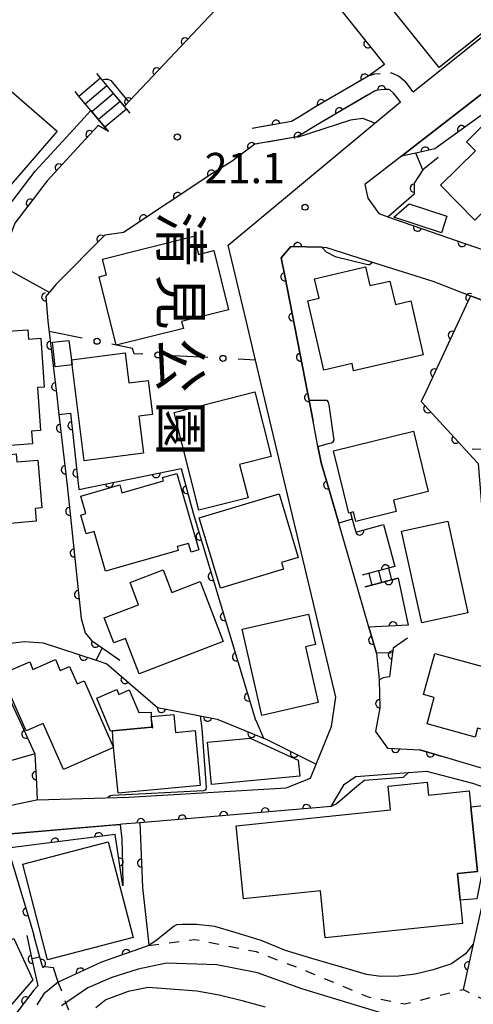
# Model space of a CAD drawing. Extents: x -4000 to -1999, y 105000 to 106501.
# Drawn here: x -2311 to -2255, y 105253 to 105375 of the extents above; entities that cross this region are included whole.
import ezdxf
from ezdxf.enums import TextEntityAlignment as Align

# ---------------------------------------------------------------- set-up
doc = ezdxf.new("R2010")
doc.units = 0
doc.linetypes.add('E', pattern=[5, 3.75, -1.25])
doc.linetypes.add('I', pattern=[2.5, 1.25, -1.25])
for name, color, linetype in [('2101000', 3, 'Continuous'), ('2106000', 3, 'E'), ('2214000', 3, 'Continuous'), ('2214990', 3, 'Continuous'), ('3001000', 3, 'Continuous'), ('6110000', 4, 'Continuous'), ('6110110', 4, 'Continuous'), ('6110120', 2, 'Continuous'), ('6130000', 4, 'Continuous'), ('6130990', 4, 'Continuous'), ('6301000', 2, 'I'), ('7101000', 4, 'Continuous'), ('7102000', 2, 'Continuous'), ('7312000', 4, 'Continuous'), ('8162000', 4, 'Continuous'), ('8199000', 4, 'Continuous')]:
    doc.layers.add(name, color=color, linetype=linetype)
doc.layers.get('0').off()
doc.styles.add('@PlotAnnotation', font='txt')
doc.styles.add('ROMANS', font='romans')

# ---------------------------------------------------------------- blocks, each defined once
blk = doc.blocks.new('731200')
at = {"layer": '7312000'}
blk.add_circle((0, 0), 0.15, dxfattribs=at)
blk = doc.blocks.new('819900')
at = {"layer": '8199000'}
blk.add_circle((0, 0), 0.15, dxfattribs=at)
blk = doc.blocks.new('M07')
blk.add_arc((0, 0), 0.5, 180, 0)

msp = doc.modelspace()

# ---------------------------------------------------------------- linework, layer by layer
at = {"layer": '2101000', "flags": 128}
for points in [[(-2262.38, 105366.15), (-2253.95, 105372.87), (-2248.87, 105376.92), (-2240.38, 105383.69), (-2231.01, 105391.15), (-2230.03, 105391.93), (-2230.64, 105392.8), (-2232.82, 105395.91), (-2255.69, 105384.72), (-2268.54, 105378.43)], [(-2244.91, 105372.87), (-2263.82, 105358.18), (-2268.33, 105354.68), (-2267.97, 105353.01), (-2266.63, 105351.08), (-2265.36, 105350.64), (-2264.68, 105350.4), (-2249.29, 105345.07)], [(-2329.62, 105269.61), (-2320.73, 105274.71), (-2320.7, 105274.73), (-2317.48, 105276.35), (-2315.82, 105277.18), (-2308.94, 105278.6), (-2308.85, 105278.6), (-2297.59, 105278.94), (-2287.75, 105279.51), (-2278.06, 105280.07), (-2275.08, 105281.3), (-2274.38, 105283.03), (-2272.49, 105287.69), (-2271.95, 105291.28), (-2280.91, 105328.97), (-2281.86, 105332.97), (-2282.98, 105337.69), (-2285.24, 105347.18), (-2264.2, 105364.7), (-2263.94, 105364.91)], [(-2266.91, 105296.72), (-2267.85, 105299.97), (-2271.58, 105312.82), (-2272.98, 105317.64), (-2273.74, 105320.27), (-2274.14, 105322.3), (-2274.74, 105325.41), (-2275.24, 105327.96), (-2275.44, 105328.99), (-2278.25, 105343.38), (-2278.68, 105345.6), (-2277.5, 105347.03), (-2273.65, 105346.92), (-2273.09, 105346.91), (-2267.14, 105345.01), (-2259.96, 105342.72), (-2255.27, 105340.93), (-2253.63, 105340.31)], [(-2266.91, 105296.72), (-2266.58, 105293.45), (-2266.5, 105290), (-2267.04, 105287.05), (-2265.54, 105285.01), (-2263.1, 105284.88), (-2261.54, 105284.79)], [(-2214.09, 105276.82), (-2220.8, 105283.35), (-2223.86, 105286.32), (-2225.18, 105285.97), (-2226.13, 105285.71), (-2226.97, 105283.16), (-2220.8, 105274.31), (-2219.74, 105272.8), (-2220.8, 105272.3), (-2221.82, 105271.83), (-2224.72, 105272.81), (-2227.87, 105273.88), (-2232.73, 105275.53), (-2246.11, 105280.07), (-2249.21, 105281.12), (-2258.92, 105284.01), (-2261.54, 105284.79)], [(-2269.42, 105281.51), (-2262.94, 105282), (-2260.73, 105282.17), (-2255.04, 105280.67), (-2250.8, 105279.17), (-2239.57, 105275.19), (-2233.55, 105272.88), (-2225.46, 105269.78), (-2224.65, 105269.69), (-2220.8, 105269.27), (-2220.65, 105269.25), (-2219.12, 105269.5), (-2218.09, 105269.66), (-2216.72, 105270.74), (-2216.78, 105272.75), (-2220.8, 105277.93), (-2224.84, 105283.13), (-2225.11, 105283.48), (-2221.72, 105280.13), (-2220.8, 105279.22), (-2214.26, 105272.76), (-2212.75, 105275.08)], [(-2269.42, 105281.51), (-2270.98, 105280.41), (-2272.55, 105277.78), (-2273.92, 105277.67), (-2296.17, 105275.78), (-2298.35, 105275.59)], [(-2298.35, 105275.59), (-2298.59, 105275.57), (-2314.57, 105274.21), (-2329.42, 105265.87)]]:
    msp.add_lwpolyline(points, dxfattribs=at)
at = {"layer": '2106000', "flags": 128}
for points in [[(-2262.38, 105366.15), (-2263.29, 105367.34), (-2264.19, 105368.1), (-2264.99, 105368.46), (-2266.04, 105368.43), (-2267.14, 105368.31), (-2267.85, 105368.14), (-2274.44, 105364.27), (-2276.44, 105363.07), (-2277.43, 105362.47), (-2282.29, 105361.63)], [(-2263.94, 105364.91), (-2264.75, 105365.95), (-2265.27, 105366.39), (-2265.4, 105366.45), (-2265.9, 105366.44), (-2266.8, 105366.33), (-2267.09, 105366.26), (-2273.42, 105362.55), (-2275.26, 105361.44), (-2275.43, 105361.34), (-2276.72, 105360.56), (-2281.95, 105359.66)]]:
    msp.add_lwpolyline(points, dxfattribs=at)
at = {"layer": '2214000', "flags": 128}
for points in [[(-2297.35, 105363.5), (-2299.37, 105365.91), (-2300.81, 105367.61), (-2301.5, 105368.43)], [(-2300.03, 105361.24), (-2302.05, 105363.65), (-2302.21, 105363.84), (-2302.91, 105364.67), (-2303.57, 105365.46), (-2304.18, 105366.18)], [(-2264.62, 105307.46), (-2265.44, 105307.25), (-2266.65, 105306.93), (-2266.7, 105306.92), (-2268.68, 105306.39)], [(-2264.24, 105306.01), (-2265.06, 105305.8), (-2266.27, 105305.48), (-2266.42, 105305.44), (-2268.3, 105304.94)]]:
    msp.add_lwpolyline(points, dxfattribs=at)
at = {"layer": '2214990', "flags": 128}
for points in [[(-2303.71, 105365.62), (-2301.03, 105367.88)], [(-2302.91, 105364.67), (-2300.23, 105366.92)], [(-2302.1, 105363.71), (-2299.42, 105365.97)], [(-2301.3, 105362.76), (-2298.62, 105365.01)], [(-2300.49, 105361.8), (-2297.81, 105364.05)], [(-2265.44, 105307.25), (-2265.06, 105305.8)], [(-2267.86, 105306.61), (-2267.48, 105305.16)], [(-2266.65, 105306.93), (-2266.27, 105305.48)]]:
    msp.add_lwpolyline(points, dxfattribs=at)
at = {"layer": '3001000', "flags": 128}
for points in [[(-2250.64, 105375.97), (-2259.14, 105369.16), (-2266.07, 105377.8), (-2259.03, 105381.49), (-2254.76, 105384.91), (-2250.33, 105379.37), (-2252.18, 105377.89), (-2250.64, 105375.97)], [(-2327.23, 105359.85), (-2318.86, 105369.52), (-2317.18, 105368.06), (-2315.91, 105369.52), (-2306.39, 105361.27), (-2316.03, 105350.14), (-2327.23, 105359.85)], [(-2243.85, 105354.98), (-2250.34, 105348.62), (-2253.33, 105351.67), (-2254.76, 105350.27), (-2259.01, 105354.61), (-2254.68, 105358.85), (-2255.79, 105359.98), (-2251.48, 105364.22), (-2248.67, 105361.35), (-2249.4, 105360.64), (-2243.85, 105354.98)], [(-2262.87, 105352.29), (-2258.2, 105350.76), (-2258.87, 105348.72), (-2264.78, 105350.66), (-2262.87, 105352.29)], [(-2299.08, 105334.83), (-2301.19, 105343.29), (-2300.29, 105343.52), (-2300.78, 105345.47), (-2289.48, 105348.28), (-2288.92, 105346.04), (-2287.01, 105346.52), (-2285.19, 105339.2), (-2291, 105337.76), (-2290.78, 105336.89), (-2299.08, 105334.83)], [(-2273.43, 105331.73), (-2275.41, 105340.31), (-2274, 105340.63), (-2274.56, 105343.04), (-2268.25, 105344.49), (-2267.72, 105342.18), (-2265.24, 105342.75), (-2264.57, 105339.85), (-2262.67, 105340.29), (-2261.14, 105333.64), (-2269.73, 105331.66), (-2269.93, 105332.54), (-2273.43, 105331.73)], [(-2308.83, 105329.58), (-2308.46, 105324.28), (-2309.56, 105324.2), (-2309.44, 105322.62), (-2313.23, 105322.35), (-2313.26, 105322.77), (-2317.88, 105322.44), (-2317.98, 105323.83), (-2319.23, 105323.74), (-2319.51, 105327.75), (-2318.13, 105327.85), (-2318.54, 105333.56), (-2316.76, 105333.69), (-2316.86, 105335.12), (-2315.45, 105335.22), (-2315.53, 105336.34), (-2310.02, 105336.73), (-2309.94, 105335.57), (-2308.41, 105335.68), (-2307.98, 105329.64), (-2308.83, 105329.58)], [(-2306.63, 105332.15), (-2306.95, 105335.18), (-2304.95, 105335.39), (-2304.63, 105333.01), (-2304.55, 105332.38), (-2306.63, 105332.15)], [(-2295.7, 105321.47), (-2303.04, 105320.53), (-2304.55, 105332.38), (-2304.63, 105333.01), (-2297.98, 105333.86), (-2297.51, 105330.15), (-2295.13, 105330.46), (-2294.6, 105326.25), (-2296.28, 105326.03), (-2295.7, 105321.47)], [(-2288.88, 105314.41), (-2291.94, 105326.51), (-2281.96, 105329.04), (-2279.94, 105321.07), (-2283.84, 105320.08), (-2282.79, 105315.96), (-2288.88, 105314.41)], [(-2272.22, 105321.76), (-2262.35, 105324.19), (-2260.51, 105316.72), (-2264.81, 105315.66), (-2264.46, 105314.24), (-2269.45, 105313.01), (-2269.74, 105314.21), (-2270.33, 105314.07), (-2272.22, 105321.76)], [(-2319.49, 105313.8), (-2320.2, 105321.96), (-2313.59, 105322.54), (-2313.54, 105321.95), (-2312.31, 105322.06), (-2312.24, 105321.31), (-2311.47, 105321.38), (-2311.38, 105320.4), (-2308.8, 105320.62), (-2308.29, 105314.72), (-2309.11, 105314.64), (-2308.97, 105313.07), (-2312.63, 105312.75), (-2312.77, 105314.38), (-2319.49, 105313.8)], [(-2291.41, 105309.43), (-2300.4, 105306.86), (-2301.81, 105311.78), (-2302.81, 105311.49), (-2303.47, 105313.8), (-2302.83, 105313.99), (-2303.46, 105316.17), (-2298.66, 105317.54), (-2298.38, 105316.57), (-2293.26, 105318.04), (-2293.38, 105318.45), (-2291.58, 105318.97), (-2288.88, 105309.51), (-2289.83, 105309.24), (-2290.14, 105310.31), (-2291.55, 105309.91), (-2291.41, 105309.43)], [(-2288.83, 105313.46), (-2278.96, 105316.44), (-2276.58, 105308.57), (-2278.65, 105307.95), (-2278.4, 105307.12), (-2286.2, 105304.76), (-2288.83, 105313.46)], [(-2261.32, 105300.49), (-2263.81, 105311.82), (-2258.1, 105313.08), (-2255.61, 105301.74), (-2261.32, 105300.49)], [(-2297.93, 105298.56), (-2299.39, 105298), (-2300.58, 105301.1), (-2296.32, 105302.73), (-2297.37, 105305.49), (-2293.29, 105307.05), (-2292.22, 105304.26), (-2288.72, 105305.61), (-2285.87, 105298.17), (-2296.25, 105294.19), (-2297.93, 105298.56)], [(-2281.09, 105289.05), (-2283.5, 105299.7), (-2275.3, 105301.56), (-2274.45, 105297.8), (-2275.69, 105297.52), (-2274.13, 105290.63), (-2281.09, 105289.05)], [(-2259.7, 105296.7), (-2249.82, 105294.01), (-2251.69, 105287.18), (-2252.45, 105287.39), (-2252.57, 105286.96), (-2254.41, 105287.46), (-2254.71, 105286.37), (-2260.65, 105287.99), (-2259.76, 105291.25), (-2261.09, 105291.61), (-2259.7, 105296.7)], [(-2305.6, 105282.36), (-2308.11, 105288.06), (-2310.22, 105287.13), (-2313.3, 105294.13), (-2309.79, 105295.67), (-2309.38, 105294.73), (-2306.6, 105295.95), (-2306, 105294.59), (-2304.86, 105295.09), (-2303.91, 105292.93), (-2303.06, 105293.3), (-2299.44, 105285.06), (-2305.6, 105282.36)], [(-2299.79, 105287.11), (-2301.5, 105291.18), (-2299.01, 105292.23), (-2298.77, 105291.65), (-2297.48, 105292.19), (-2296.31, 105289.42), (-2294.77, 105289.44), (-2294.75, 105288.89), (-2294.71, 105287.59), (-2299.53, 105287.13), (-2299.79, 105287.11)], [(-2288.71, 105280.37), (-2298.84, 105279.45), (-2299.44, 105285.06), (-2299.53, 105287.13), (-2294.71, 105287.59), (-2294.55, 105287.5), (-2294.75, 105288.89), (-2291.95, 105289.14), (-2291.75, 105286.95), (-2289.32, 105287.17), (-2288.71, 105280.37)], [(-2287.79, 105285.74), (-2282.51, 105286.24), (-2276.58, 105283.5), (-2276.39, 105281.53), (-2287.29, 105280.51), (-2287.79, 105285.74)], [(-2284.27, 105275.38), (-2265.16, 105277.35), (-2265.46, 105280.3), (-2260.62, 105280.8), (-2260.46, 105279.2), (-2255.45, 105279.71), (-2255.25, 105277.73), (-2254.42, 105269.75), (-2256.91, 105269.49), (-2256.57, 105266.2), (-2256.27, 105263.31), (-2273.25, 105261.56), (-2273.84, 105267.35), (-2283.34, 105266.37), (-2284.27, 105275.38)], [(-2256.57, 105266.2), (-2256.91, 105269.49), (-2254.42, 105269.75), (-2255.25, 105277.73), (-2252.2, 105278.05), (-2254.51, 105266.35), (-2256.57, 105266.2)], [(-2300.09, 105273.4), (-2297.01, 105261.58), (-2307.57, 105258.82), (-2310.65, 105270.65), (-2300.09, 105273.4)], [(-2329.1, 105245.16), (-2331.57, 105250.52), (-2327.89, 105252.22), (-2330.05, 105256.9), (-2322.68, 105260.3), (-2324.59, 105264.43), (-2319.12, 105266.96), (-2315.74, 105259.63), (-2311.76, 105261.47), (-2309.39, 105256.34), (-2315.93, 105248.84), (-2316.19, 105249.4), (-2324.42, 105245.93), (-2329.1, 105245.16)]]:
    msp.add_lwpolyline(points, close=True, dxfattribs=at)
at = {"layer": '6110000', "flags": 128}
for points in [[(-2278.39, 105386.01), (-2278.8, 105385.54), (-2286.88, 105376.22), (-2298.06, 105364.36), (-2299.37, 105365.91), (-2299.53, 105366.09)], [(-2268.54, 105378.43), (-2271.53, 105376.52), (-2265.91, 105369.54), (-2267.85, 105368.14), (-2274.44, 105364.27), (-2276.44, 105363.07), (-2277.43, 105362.47), (-2282.29, 105361.63)], [(-2263.94, 105364.91), (-2264.75, 105365.95), (-2265.27, 105366.39), (-2265.4, 105366.45), (-2265.9, 105366.44), (-2266.8, 105366.33), (-2267.09, 105366.26), (-2273.42, 105362.55), (-2275.26, 105361.44), (-2275.43, 105361.34), (-2276.72, 105360.56), (-2281.95, 105359.66), (-2284.77, 105357.59)], [(-2284.77, 105357.59), (-2287.27, 105356), (-2298.2, 105348.77)], [(-2259.28, 105358.01), (-2261.17, 105356.5), (-2262.24, 105354.85), (-2262.26, 105353.48), (-2265.48, 105350.68)], [(-2264.68, 105350.4), (-2249.29, 105345.07), (-2248.29, 105344.72), (-2246.94, 105344.03), (-2232.45, 105336.64), (-2232.38, 105336.6)], [(-2298.2, 105348.77), (-2300.49, 105348.41), (-2306.52, 105342.35), (-2307.37, 105341.34), (-2307.81, 105340.82), (-2307.53, 105337.79)], [(-2273.65, 105346.92), (-2277.5, 105347.03), (-2278.68, 105345.6), (-2278.25, 105343.38), (-2275.44, 105328.99), (-2275.24, 105327.96), (-2274.74, 105325.41)], [(-2315.35, 105345.46), (-2315.93, 105344.32), (-2317.3, 105341.62), (-2320.3, 105335.68), (-2321.6, 105328.81), (-2321.94, 105327), (-2322.08, 105326.27), (-2322.07, 105317.73), (-2320.76, 105312.49), (-2320.05, 105309.62), (-2318.2, 105303.42), (-2315.37, 105297.59), (-2314.61, 105296.03), (-2309.14, 105284.3), (-2308.95, 105280.53), (-2308.85, 105278.6)], [(-2238.75, 105333.47), (-2239.71, 105333.91), (-2249.66, 105338.48), (-2253.63, 105340.31), (-2255.27, 105340.93), (-2260.82, 105329.05), (-2261.39, 105327.84), (-2254.97, 105320.87), (-2254.35, 105320.2), (-2252.8, 105301.35), (-2252.77, 105301), (-2252.75, 105300.81)], [(-2307.53, 105337.79), (-2306.49, 105328.87), (-2306.18, 105326.24), (-2305.16, 105317.47), (-2303.44, 105301.01)], [(-2306.18, 105326.24), (-2304.73, 105326.41), (-2303.72, 105316.99), (-2291.04, 105319.59), (-2289.59, 105314.06)], [(-2274.14, 105322.3), (-2273.74, 105320.27), (-2272.98, 105317.64), (-2271.58, 105312.82)], [(-2289.59, 105314.06), (-2281.87, 105288.45)], [(-2270.14, 105314.11), (-2269.91, 105313.3), (-2269.46, 105311.71), (-2266.04, 105312.65), (-2264.62, 105307.46), (-2265.44, 105307.25), (-2266.65, 105306.93), (-2266.7, 105306.92), (-2268.68, 105306.39)], [(-2268.3, 105304.94), (-2266.42, 105305.44), (-2266.27, 105305.48), (-2265.06, 105305.8), (-2264.24, 105306.01), (-2262.98, 105300.22), (-2267.85, 105299.97)], [(-2303.44, 105301.01), (-2302.94, 105299.24), (-2302.13, 105298.3), (-2300.84, 105297.4), (-2298.64, 105295.88)], [(-2267.85, 105299.97), (-2266.91, 105296.72)], [(-2263.09, 105298.58), (-2264.86, 105297.34), (-2264.92, 105296.8), (-2265.28, 105293.81), (-2266.09, 105293.7), (-2266.58, 105293.45), (-2266.5, 105290), (-2267.04, 105287.05), (-2265.54, 105285.01), (-2263.1, 105284.88), (-2261.54, 105284.79)], [(-2315.37, 105297.59), (-2310.44, 105298.18), (-2308.14, 105298.01), (-2301.55, 105295.86), (-2300.27, 105295.44)], [(-2300.27, 105295.44), (-2293.99, 105290.01), (-2288.71, 105288.99), (-2286.59, 105288.58), (-2280.46, 105286.07), (-2274.38, 105283.03)], [(-2261.54, 105284.79), (-2258.92, 105284.01)], [(-2250.8, 105279.17), (-2250.99, 105278.32), (-2254.94, 105260.78), (-2256.2, 105255.16)], [(-2272.55, 105277.78), (-2273.92, 105277.67), (-2296.17, 105275.78), (-2295.97, 105270.81), (-2295.85, 105267.77)], [(-2314.57, 105274.21), (-2313.9, 105273.7), (-2312.49, 105272.65), (-2311.66, 105269.87), (-2309.72, 105263.42), (-2309.28, 105261.89)], [(-2310.15, 105261.82), (-2309.51, 105258.92), (-2308.78, 105255.6), (-2309.26, 105255.09), (-2313.57, 105249.49), (-2315.84, 105247.24), (-2316.12, 105245.09), (-2315.28, 105242.83), (-2314.22, 105241.94)], [(-2306.25, 105256.05), (-2306.86, 105257.84), (-2308.21, 105257.98), (-2308.53, 105259.15), (-2309.28, 105261.89)], [(-2295.04, 105260.58), (-2295.51, 105260.42), (-2300.89, 105258.52), (-2306.25, 105256.05)]]:
    msp.add_lwpolyline(points, dxfattribs=at)
at = {"layer": '6110110', "flags": 128}
for points in [[(-2208.89, 105357.48), (-2210.67, 105358.26), (-2211.81, 105358.76), (-2213.39, 105359.62), (-2220.8, 105363.65), (-2231.34, 105369.38), (-2234.17, 105370.92), (-2236.93, 105372.87), (-2238.79, 105374.18), (-2240.6, 105372.87), (-2259.69, 105359.1), (-2262.03, 105358.58), (-2263.82, 105358.18)], [(-2300.03, 105361.24), (-2301.31, 105361.98), (-2303.38, 105359.75), (-2307.64, 105355.12), (-2311.61, 105349.89), (-2313.56, 105344.77)], [(-2298.27, 105267.96), (-2299.21, 105274.3), (-2312.49, 105272.65), (-2313.9, 105273.7), (-2314.57, 105274.21)]]:
    msp.add_lwpolyline(points, dxfattribs=at)
at = {"layer": '6110120', "flags": 128}
for points in [[(-2263.82, 105358.18), (-2244.91, 105372.87), (-2244.54, 105373.15), (-2239.13, 105377.36), (-2233.95, 105373.37), (-2233.07, 105372.87), (-2222.33, 105366.79), (-2220.8, 105366.09), (-2213.71, 105362.83), (-2212.1, 105361.96), (-2211.3, 105360.84), (-2208.89, 105357.48)], [(-2313.56, 105344.77), (-2315.35, 105345.46), (-2313.3, 105350.82), (-2309.11, 105356.35), (-2304.79, 105361.04), (-2302.21, 105363.84), (-2302.05, 105363.65), (-2300.03, 105361.24)], [(-2314.57, 105274.21), (-2299.77, 105275.47), (-2298.61, 105275.57), (-2298.39, 105273.74), (-2298.32, 105270.55), (-2298.27, 105267.96)]]:
    msp.add_lwpolyline(points, dxfattribs=at)
at = {"layer": '6130000'}
for points in [[(-2303.29, 105335.69), (-2307.38, 105336.52)], [(-2295.81, 105333.71), (-2296.85, 105333.77), (-2297.09, 105334.42), (-2299.62, 105334.94)], [(-2287.76, 105333.28), (-2292.07, 105333.51)], [(-2281.86, 105332.97), (-2284.02, 105333.09)]]:
    msp.add_lwpolyline(points, dxfattribs=at)
at = {"layer": '6130990'}
for centre in [(-2301.45, 105335.31), (-2293.94, 105333.61), (-2285.89, 105333.18)]:
    msp.add_circle(centre, 0.375, dxfattribs=at)
at = {"layer": '6301000', "flags": 128}
for points in [[(-2243.01, 105335.43), (-2248.75, 105321.67), (-2256.02, 105322.01)], [(-2295.04, 105260.58), (-2294.42, 105260.66), (-2289.36, 105261.34), (-2281.8, 105259.85), (-2275.42, 105257.39), (-2267.95, 105254.25), (-2263.4, 105253.37), (-2256.2, 105255.16), (-2254.32, 105254.24), (-2245.75, 105250.06)], [(-2294.52, 105250), (-2297.73, 105251.32), (-2298.89, 105250.89), (-2301.99, 105244.3), (-2305.75, 105246.94), (-2304.5, 105251.41), (-2306.25, 105256.05)]]:
    msp.add_lwpolyline(points, dxfattribs=at)
at = {"layer": '7101000', "flags": 128}
for points in [[(-2267.13, 105362.26), (-2268.59, 105362.84), (-2270.13, 105362.66), (-2276.71, 105360.51)], [(-2281.82, 105288.46), (-2280.89, 105286.25)]]:
    msp.add_lwpolyline(points, dxfattribs=at)
at = {"layer": '7102000', "flags": 128}
for points in [[(-2300.81, 105367.61), (-2300.66, 105367.66), (-2300.47, 105367.69), (-2300.13, 105367.69), (-2299.76, 105367.54), (-2297.55, 105364.91)], [(-2261.17, 105356.5), (-2262.03, 105358.58)], [(-2273.65, 105346.92), (-2273.13, 105346.37), (-2272.02, 105345.79), (-2268.14, 105344.84), (-2267.89, 105344.8), (-2267.77, 105344.81), (-2267.4, 105345.09)], [(-2307.41, 105341.37), (-2313.56, 105344.77)], [(-2274.14, 105322.3), (-2272.86, 105322.65), (-2272.47, 105322.73), (-2272.27, 105322.88), (-2272.14, 105323.07), (-2272.77, 105327.44), (-2272.86, 105327.76), (-2273, 105327.96), (-2273.25, 105327.97), (-2275.24, 105327.96)], [(-2269.91, 105313.3), (-2271.58, 105312.82)], [(-2300.84, 105297.4), (-2301.55, 105295.86)], [(-2264.92, 105296.8), (-2266.91, 105296.72)], [(-2288.71, 105288.99), (-2288.49, 105287.43), (-2287.95, 105280.13), (-2287.99, 105279.92), (-2288.09, 105279.81), (-2288.33, 105279.73), (-2299.49, 105279.15), (-2299.78, 105279.1), (-2300.11, 105278.9)], [(-2309.14, 105284.3), (-2317.53, 105281.91), (-2318.15, 105281.35), (-2318.52, 105281.01), (-2318.46, 105280.46), (-2317.48, 105276.35)], [(-2262.94, 105282), (-2263.61, 105281.35), (-2268.37, 105280.98), (-2269.35, 105280.25)], [(-2269.35, 105280.25), (-2271.17, 105278.7), (-2271.88, 105278.05), (-2272.55, 105277.78)], [(-2295.85, 105267.77), (-2295.23, 105262.2), (-2295.06, 105260.63)], [(-2291.93, 105263), (-2294.13, 105261.21), (-2295.04, 105260.58)], [(-2254.94, 105260.78), (-2255.9, 105259.58), (-2257.64, 105258.32), (-2259.89, 105257.57), (-2262.14, 105257.06), (-2264.14, 105256.8), (-2266.38, 105256.78), (-2268.13, 105257.03), (-2270.64, 105257.77), (-2274.89, 105259), (-2278.14, 105259.98), (-2281.15, 105261.21), (-2284.4, 105262.21), (-2286.9, 105262.94), (-2289.15, 105263.18), (-2290.9, 105263.18), (-2291.65, 105263.17), (-2291.93, 105263)], [(-2308.53, 105259.15), (-2309.47, 105258.93)], [(-2266.36, 105252.29), (-2276.12, 105255.25), (-2281.63, 105257.22), (-2286.63, 105258.2), (-2292.88, 105258.42), (-2296.38, 105257.65), (-2299.62, 105256.64), (-2302.61, 105255.38), (-2305.85, 105253.12)], [(-2306.25, 105256.05), (-2308.03, 105254.64), (-2308.91, 105253.25)], [(-2280.61, 105252.98), (-2283.36, 105253.71), (-2286.37, 105254.46), (-2289.12, 105254.94), (-2292.37, 105255.18), (-2295.12, 105255.41), (-2297.61, 105254.9), (-2300.36, 105253.89), (-2301.6, 105252.89)]]:
    msp.add_lwpolyline(points, dxfattribs=at)

# ---------------------------------------------------------------- block references
at = {"layer": '6110000'}
for p, rotation in [((-2290.56, 105372.32), 226.6905305277152), ((-2267.96, 105372.09), 308.8395434663668), ((-2294.06, 105368.61), 226.6905305277152), ((-2268.35, 105367.85), 210.4237315138192), ((-2266.25, 105366.4), 186.9682567414107), ((-2297.56, 105364.89), 226.6905305277152), ((-2273.73, 105364.68), 210.4237315138192), ((-2271.49, 105363.68), 210.3744799052977), ((-2279.33, 105362.14), 189.8060927598575), ((-2276.6, 105360.63), 211.1593045083071), ((-2282.35, 105359.37), 216.2802534938532), ((-2287.3, 105355.98), 213.4839248701136), ((-2262.25, 105354.22), 269.1636246745652), ((-2291.5, 105353.2), 213.4839248701136), ((-2295.7, 105350.43), 213.4839248701136), ((-2300.97, 105347.93), 225.1421728583448), ((-2261.85, 105349.42), 340.8975577316916), ((-2276.65, 105347.01), 178.3634229583749), ((-2256.33, 105347.51), 340.8975577316916), ((-2278.23, 105343.28), 281.0493595643249), ((-2307.81, 105340.78), 275.2796650535735), ((-2255.38, 105340.7), 244.9593487708546), ((-2277.26, 105338.3), 281.0493595643249), ((-2257.55, 105336.05), 244.9593487708546), ((-2307.18, 105334.81), 276.6502003166603), ((-2276.29, 105333.33), 281.0493595643249), ((-2259.72, 105331.4), 244.9593487708546), ((-2306.58, 105329.68), 276.6502003166603), ((-2275.32, 105328.35), 280.9886510965207), ((-2260.58, 105326.96), 312.6478734864366), ((-2304.57, 105324.88), 276.119798763212), ((-2305.98, 105324.54), 276.6340136805603), ((-2257.1, 105323.19), 312.6478734864366), ((-2305.39, 105319.41), 276.6340136805603), ((-2303.94, 105319.01), 276.119798763212), ((-2294.16, 105318.95), 11.58772801605921), ((-2272.95, 105317.54), 286.196278936872), ((-2299.94, 105317.77), 11.58772801605921), ((-2290.35, 105316.96), 284.6925516502411), ((-2304.83, 105314.27), 275.9655149572949), ((-2268.97, 105311.84), 15.36846332160541), ((-2288.72, 105311.19), 286.7751570966131), ((-2304.29, 105309.13), 275.9655149572949), ((-2265.78, 105307.16), 194.8134641191185), ((-2287.23, 105306.22), 286.7751570966131), ((-2265.4, 105305.71), 14.81346411911338), ((-2303.75, 105303.99), 275.9655149572949), ((-2285.73, 105301.26), 286.7751570966131), ((-2264.85, 105300.12), 182.9386822044666), ((-2267.38, 105298.35), 286.1314960325512), ((-2301.65, 105297.97), 325.0975043838137), ((-2303.12, 105296.37), 341.9309863990542), ((-2284.23, 105296.29), 286.7751570966131), ((-2264.96, 105296.51), 263.1345591299728), ((-2298, 105293.48), 319.1516777865724), ((-2282.74, 105291.32), 286.7751570966131), ((-2293.49, 105289.91), 349.0661832143533), ((-2266.51, 105290.5), 271.3283597326389), ((-2287.78, 105288.81), 349.0543409615412), ((-2310.28, 105286.74), 295.0008472370645), ((-2282.33, 105286.83), 337.7327814309255), ((-2277.06, 105284.37), 333.4349488228603), ((-2264.54, 105284.96), 356.9502395309633), ((-2260.23, 105284.4), 343.4212092245496), ((-2309, 105281.6), 272.8851446532182), ((-2275.54, 105277.53), 184.8552671293381), ((-2290.92, 105276.23), 184.8552671293381), ((-2285.79, 105276.66), 184.8552671293381), ((-2280.67, 105277.1), 184.8552671293381), ((-2296.04, 105275.79), 184.8552671293381), ((-2295.97, 105270.77), 272.2605019111525), ((-2310.13, 105264.77), 286.739983547036), ((-2297.87, 105259.59), 199.4511753645387), ((-2309.5, 105258.89), 282.4008339409553), ((-2308.32, 105258.37), 105.2965473144388), ((-2255.54, 105258.09), 257.3632907620677), ((-2303.53, 105257.31), 204.741237744684), ((-2310.29, 105253.75), 232.4165773124007)]:
    msp.add_blockref('M07', p, dxfattribs=dict(at, rotation=rotation))
at = {"layer": '6110110'}
for p, rotation in [((-2256.39, 105361.48), 215.8036677456661), ((-2302.35, 105360.86), 227.1309528870503), ((-2260.89, 105358.83), 192.528807709248), ((-2306.15, 105356.73), 227.3832632752853), ((-2309.71, 105352.39), 232.7985130586865), ((-2301.25, 105274.05), 187.0825317672261), ((-2306.67, 105273.37), 187.0825317672261), ((-2298.71, 105270.93), 98.43351935637372)]:
    msp.add_blockref('M07', p, dxfattribs=dict(at, rotation=rotation))
at = {"layer": '7312000', "xscale": 2.5, "yscale": 2.5, "zscale": 2.5}
msp.add_blockref('731200', (-2275.74, 105351.88, 21.13), dxfattribs=at)
at = {"layer": '8199000', "xscale": 2.5, "yscale": 2.5, "zscale": 2.5}
msp.add_blockref('819900', (-2291.53, 105360.56), dxfattribs=at)

# ---------------------------------------------------------------- texts
at = {"layer": '7312000', "style": 'ROMANS'}
msp.add_text('21.1', height=3.75, dxfattribs=at).set_placement((-2288.16, 105354.85))
at = {"layer": '8162000', "style": '@PlotAnnotation'}
for s, p in [('清', (-2291.1, 105347.96)), ('見', (-2291.1, 105340.14)), ('公', (-2291.1, 105332.33)), ('園', (-2291.1, 105324.52))]:
    msp.add_text(s, height=5, rotation=270, dxfattribs=at).set_placement(p, align=Align.MIDDLE_CENTER)

doc.saveas('drawing.dxf')
